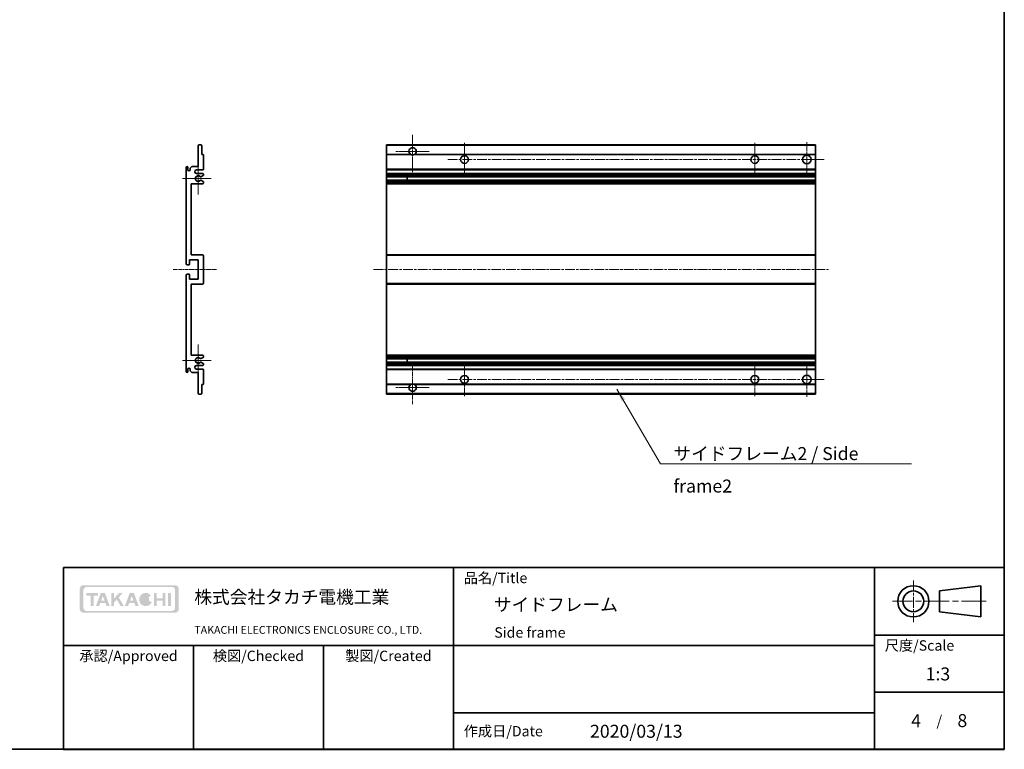
# Model space of a CAD drawing. Units: millimetres. Extents: x 8 to 7702, y 13 to 1137.
# Drawn here: x 4357 to 4925, y 13 to 434 of the extents above; entities that cross this region are included whole.
import ezdxf
from ezdxf.enums import TextEntityAlignment as Align

# ---------------------------------------------------------------- set-up
doc = ezdxf.new("R2010")
doc.units = ezdxf.units.MM
doc.linetypes.add('CHAIN', pattern=[0.3543, 0.2362, -0.0295, 0.0591, -0.0295])
for name, color, linetype, lineweight in [('Border (ISO)', 7, 'Continuous', 35), ('Symbol (ISO)', 7, 'Continuous', 18), ('Symbol (ISO) @ 1', 7, 'Continuous', 18), ('Title (ISO)', 7, 'Continuous', 35), ('Visible (ISO)', 7, 'Continuous', 35), ('Visible Narrow (ISO)', 7, 'Continuous', 25)]:
    doc.layers.add(name, color=color, linetype=linetype, lineweight=lineweight)
for name, color, linetype, lineweight, true_color in [('Center Mark (ISO)', 7, 'Continuous', 18, 0x80ffff), ('Centerline (ISO)', 7, 'Continuous', 18, 0x80ffff), ('Hatch (ISO)', 1, 'Continuous', 18, 0xff0000)]:
    doc.layers.add(name, color=color, linetype=linetype, lineweight=lineweight, true_color=true_color)
doc.styles.add('Note Text (TK)', font='MS PGothic.ttf')
doc.styles.add('文字スタイル67', font='arial.ttf')
doc.dimstyles.new('Default - Method 1b (TK)$7', dxfattribs={"dimscale": 4, "dimtxt": 2.5, "dimasz": 2.5, "dimexe": 1, "dimexo": 1.5, "dimgap": 1, "dimtad": 1, "dimtoh": 1, "dimrnd": 1e-08, "dimdsep": 46, "dimtxsty": 'Note Text (TK)', "dimcen": 0.09, "dimdle": 5, "dimclrd": 256, "dimclre": 100, "dimclrt": 7, "dimadec": 1, "dimazin": 1, "dimtfac": 1, "dimtmove": 0, "dimatfit": 3, "dimfxl": 0, "dimtolj": 1, "dimlwd": -1, "dimlwe": -1, "dimarcsym": 0})

# ---------------------------------------------------------------- blocks, each defined once
blk = doc.blocks.new('図面枠 tk図枠')
at = {"layer": 'Border (ISO)'}
for p in [(405.5, 289), (14.5, 8)]:
    blk.add_line(p, (405.5, 8), dxfattribs=at)
blk = doc.blocks.new('表題欄 tk表題欄')
at = {"layer": 'Hatch (ISO)'}
h = blk.add_hatch(color=256, dxfattribs=at)
edge = h.paths.add_edge_path(flags=0)
edge.add_arc((95.58, 236.3), 0.596, 270, 360)
edge.add_line((96.17, 236.3), (96.17, 239.71))
edge.add_arc((95.58, 239.71), 0.596, 0, 90)
edge.add_line((95.58, 240.31), (79.14, 240.31))
edge.add_arc((79.14, 239.71), 0.596, 90, 180)
edge.add_line((78.54, 239.71), (78.54, 236.3))
edge.add_arc((79.14, 236.3), 0.596, 180, 270)
edge.add_line((79.14, 235.7), (95.58, 235.7))
edge = h.paths.add_edge_path()
edge.add_line((77.84, 239.96), (77.84, 236.05))
edge.add_arc((78.54, 236.05), 0.702, 180, 270)
edge.add_line((78.54, 235.35), (96.17, 235.35))
edge.add_arc((96.17, 236.05), 0.702, 270, 360)
edge.add_line((96.87, 236.05), (96.87, 239.96))
edge.add_arc((96.17, 239.96), 0.702, 0, 90)
edge.add_line((96.17, 240.66), (78.54, 240.66))
edge.add_arc((78.54, 239.96), 0.702, 90, 180)
for points in [[(79.07, 239.15), (79.07, 238.66), (79.92, 238.66), (79.92, 236.66), (80.51, 236.66), (80.51, 238.66), (81.36, 238.66), (81.36, 239.15)], [(85.68, 236.66), (84.94, 237.89), (84.42, 237.32), (84.42, 236.66), (83.9, 236.66), (83.9, 239.15), (84.42, 239.15), (84.42, 238.1), (85.39, 239.15), (86.11, 239.15), (85.32, 238.3), (86.3, 236.66)], [(92.09, 239.15), (92.09, 236.66), (92.61, 236.66), (92.61, 237.66), (93.77, 237.66), (93.77, 236.66), (94.29, 236.66), (94.29, 239.15), (93.77, 239.15), (93.77, 238.15), (92.61, 238.15), (92.61, 239.15)], [(94.84, 239.15), (94.84, 236.66), (95.36, 236.66), (95.36, 239.15)]]:
    blk.add_hatch(color=256, dxfattribs=at).paths.add_polyline_path(points)
h = blk.add_hatch(color=256, dxfattribs=at)
h.paths.add_polyline_path([(82.59, 237.71), (81.95, 237.71), (82.27, 238.58)], flags=0)
h.paths.add_polyline_path([(82.78, 237.2), (81.76, 237.2), (81.57, 236.66), (80.95, 236.66), (81.86, 239.15), (82.68, 239.15), (83.59, 236.66), (82.98, 236.66)])
h = blk.add_hatch(color=256, dxfattribs=at)
h.paths.add_polyline_path([(87.53, 237.71), (88.16, 237.71), (87.85, 238.58)], flags=0)
h.paths.add_polyline_path([(87.14, 236.66), (87.34, 237.2), (88.35, 237.2), (88.55, 236.66), (89.17, 236.66), (88.25, 239.15), (87.44, 239.15), (86.52, 236.66)])
h = blk.add_hatch(color=256, dxfattribs=at)
edge = h.paths.add_edge_path()
edge.add_arc((90.52, 237.9), 1.27, 38.5505, 336.582)
edge.add_line((91.69, 237.4), (91.17, 237.62))
edge.add_ellipse((90.52, 237.9), major_axis=(0, -0.8), ratio=0.867347, start_angle=124.651, end_angle=429.4109, ccw=False)
edge.add_line((91.09, 238.36), (91.52, 238.7))
at = {"layer": 'Title (ISO)'}
for p, q in [((74.71, 244.05), (255.71, 244.05)), ((74.71, 209.05), (74.71, 244.05)), ((149.71, 244.05), (149.71, 209.05)), ((230.71, 244.05), (230.71, 209.05)), ((255.71, 244.05), (255.71, 209.05)), ((243.21, 239.55), (251.21, 240.55)), ((243.21, 239.55), (243.21, 235.55)), ((251.21, 234.55), (251.21, 240.55)), ((243.21, 235.55), (251.21, 234.55)), ((230.71, 231.05), (255.71, 231.05)), ((74.71, 229.05), (230.71, 229.05)), ((99.71, 229.05), (99.71, 209.05)), ((124.71, 229.05), (124.71, 209.05)), ((230.71, 220.05), (255.71, 220.05)), ((149.71, 216.05), (230.71, 216.05)), ((255.71, 209.05), (74.71, 209.05))]:
    blk.add_line(p, q, dxfattribs=at)
at = {"layer": 'Title (ISO)', "color": 4, "linetype": 'CHAIN', "lineweight": 18, "ltscale": 8.88956, "true_color": 0x00ffff}
blk.add_line((238.21, 241.55), (238.21, 233.55), dxfattribs=at)
at = {"layer": 'Title (ISO)', "color": 4, "linetype": 'CHAIN', "lineweight": 18, "ltscale": 20.001633, "true_color": 0x00ffff}
blk.add_line((252.21, 237.55), (234.21, 237.55), dxfattribs=at)
at = {"layer": 'Title (ISO)'}
for radius in [3, 2]:
    blk.add_circle((238.21, 237.55), radius, dxfattribs=at)
at = {"layer": 'Title (ISO)', "color": 1, "true_color": 0xff0000, "char_height": 2, "line_spacing_factor": 1.5, "style": 'Note Text (TK)'}
for s, insert, attachment_point in [('\\fＭＳ Ｐゴシック|b0|i0;\\H2.0000;品名/Title', (151.71, 242.05), 4), ('\\fＭＳ Ｐゴシック|b0|i0;\\H2.0000;尺度/Scale', (232.71, 229.05), 4), ('\\fＭＳ Ｐゴシック|b0|i0;\\H2.0000;承認/Approved', (87.21, 227.05), 5), ('\\fＭＳ Ｐゴシック|b0|i0;\\H2.0000;検図/Checked', (112.21, 227.05), 5), ('\\fＭＳ Ｐゴシック|b0|i0;\\H2.0000;製図/Created', (137.21, 227.05), 5), ('\\fＭＳ Ｐゴシック|b0|i0;\\H2.0000;作成日/Date', (151.71, 212.55), 4)]:
    blk.add_mtext(s, dxfattribs=dict(at, insert=insert, attachment_point=attachment_point))
at = {"layer": 'Title (ISO)', "color": 7, "line_spacing_factor": 1.5, "style": 'Note Text (TK)'}
for s, insert, char_height, attachment_point in [('株式会社タカチ電機工業', (99.87, 238.05), 2.5, 4), ('\\fArial|b0|i0;\\H1.4986;TAKACHI ELECTRONICS ENCLOSURE CO., LTD.', (99.87, 232.05), 1.4986, 4), ('\\fＭＳ Ｐゴシック|b0|i0;\\H2.0000;/', (243.21, 214.55), 2, 5)]:
    blk.add_mtext(s, dxfattribs=dict(at, insert=insert, char_height=char_height, attachment_point=attachment_point))
at = {"layer": 'Title (ISO)', "color": 7}
for tag, p, height, style in [('<品名>_001', (157.52, 235.7), 2.5, 'Note Text (TK)'), ('<Title>_001', (157.49, 230.55), 2, '文字スタイル67'), ('<ページ_No.>_001', (237.95, 213.3), 2.5, 'Note Text (TK)'), ('<総ページ数>_001', (246.8, 213.3), 2.5, 'Note Text (TK)'), ('作成日_001', (175.62, 211.28), 2.5, 'Note Text (TK)')]:
    blk.add_attdef(tag, p, '', height=height, dxfattribs=dict(at, style=style))
at = {"layer": 'Title (ISO)', "color": 7, "style": 'Note Text (TK)'}
blk.add_attdef('<尺度>', text='', height=2.5, dxfattribs=at).set_placement((243.21, 223.55), align=Align.MIDDLE_CENTER)

msp = doc.modelspace()

# ---------------------------------------------------------------- linework, layer by layer
at = {"layer": 'Center Mark (ISO)', "linetype": 'CHAIN', "ltscale": 9.111801}
for p, q in [((4583.9223, 367.7194), (4583.9223, 343.1194)), ((4583.9223, 236.6194), (4583.9223, 212.0194))]:
    msp.add_line(p, q, dxfattribs=at)
at = {"layer": 'Center Mark (ISO)', "linetype": 'CHAIN', "ltscale": 7.111628}
for p, q in [((4593.5223, 358.1194), (4574.3223, 358.1194)), ((4593.5223, 221.6194), (4574.3223, 221.6194))]:
    msp.add_line(p, q, dxfattribs=at)
at = {"layer": 'Center Mark (ISO)', "linetype": 'CHAIN', "ltscale": 7.222748}
for p, q in [((4613.9223, 363.1194), (4613.9223, 343.6194)), ((4781.4223, 363.1194), (4781.4223, 343.6194)), ((4613.9223, 236.1194), (4613.9223, 216.6194)), ((4781.4223, 236.1194), (4781.4223, 216.6194))]:
    msp.add_line(p, q, dxfattribs=at)
at = {"layer": 'Center Mark (ISO)', "linetype": 'CHAIN', "ltscale": 7.407949}
for p, q in [((4811.4223, 363.3694), (4811.4223, 343.3694)), ((4811.4223, 236.3694), (4811.4223, 216.3694))]:
    msp.add_line(p, q, dxfattribs=at)
at = {"layer": 'Center Mark (ISO)', "linetype": 'CHAIN', "ltscale": 6.756782}
for p, q in [((4460.1962, 351.4904), (4460.1962, 333.2484)), ((4460.1962, 246.4904), (4460.1962, 228.2484))]:
    msp.add_line(p, q, dxfattribs=at)
at = {"layer": 'Center Mark (ISO)', "linetype": 'CHAIN', "ltscale": 6.15636}
for p, q in [((4467.6962, 342.3694), (4451.0752, 342.3694)), ((4467.6962, 237.3694), (4451.0752, 237.3694))]:
    msp.add_line(p, q, dxfattribs=at)
at = {"layer": 'Centerline (ISO)', "linetype": 'CHAIN', "ltscale": 23.990969}
for p, q in [((4604.1723, 353.3694), (4821.4223, 353.3694)), ((4561.4223, 289.8694), (4823.9223, 289.8694)), ((4604.1723, 226.3694), (4821.4223, 226.3694))]:
    msp.add_line(p, q, dxfattribs=at)
at = {"layer": 'Centerline (ISO)', "linetype": 'CHAIN', "ltscale": 9.259962}
msp.add_line((4445.6962, 289.8694), (4470.6962, 289.8694), dxfattribs=at)
at = {"layer": 'Visible (ISO)'}
for p, q in [((4460.1962, 349.3694), (4460.1962, 361.5694)), ((4460.4962, 361.8694), (4461.8962, 361.8694)), ((4462.1962, 361.5694), (4462.1962, 356.3694)), ((4568.9223, 361.5694), (4568.9223, 361.8694)), ((4816.4223, 361.8694), (4568.9223, 361.8694)), ((4568.9223, 361.5694), (4568.9223, 356.3694)), ((4816.4223, 361.8694), (4816.4223, 361.5694)), ((4816.4223, 356.3694), (4816.4223, 361.5694)), ((4462.1962, 356.3694), (4462.8962, 356.3694)), ((4463.1962, 356.0694), (4463.1962, 347.8694)), ((4568.9223, 356.0694), (4568.9223, 356.3694)), ((4582.7615, 356.3694), (4568.9223, 356.3694)), ((4568.9223, 356.0694), (4568.9223, 347.8694)), ((4816.4223, 356.3694), (4585.0831, 356.3694)), ((4816.4223, 356.3694), (4816.4223, 356.0694)), ((4816.4223, 347.8694), (4816.4223, 356.0694)), ((4453.1962, 293.1194), (4453.1962, 348.8694)), ((4454.1962, 348.8694), (4454.1962, 347.4694)), ((4455.5462, 348.3694), (4456.5462, 349.3694)), ((4455.5462, 347.4694), (4455.5462, 348.3694)), ((4456.5462, 349.3694), (4460.1962, 349.3694)), ((4462.6962, 347.3694), (4459.1962, 347.3694)), ((4568.9223, 347.3694), (4568.9223, 347.8694)), ((4568.9223, 347.3694), (4568.9223, 345.3694)), ((4816.4223, 347.3694), (4568.9223, 347.3694)), ((4816.4223, 347.8694), (4816.4223, 347.3694)), ((4816.4223, 345.3694), (4816.4223, 347.3694)), ((4459.1962, 345.3694), (4462.6962, 345.3694)), ((4461.7697, 341.3761), (4463.0431, 340.6612)), ((4463.0462, 344.0994), (4461.7729, 343.3643)), ((4463.1962, 344.8694), (4463.1962, 344.3592)), ((4568.9223, 344.8694), (4568.9223, 345.3694)), ((4816.4223, 345.3694), (4568.9223, 345.3694)), ((4568.9223, 344.8694), (4568.9223, 344.3592)), ((4568.9223, 344.0994), (4568.9223, 344.3592)), ((4568.9223, 344.0994), (4568.9223, 343.3643)), ((4568.9223, 343.3241), (4568.9223, 343.3643)), ((4816.4223, 343.3241), (4568.9223, 343.3241)), ((4568.9223, 341.4146), (4568.9223, 343.3241)), ((4568.9223, 341.3761), (4568.9223, 341.4146)), ((4816.4223, 341.4146), (4568.9223, 341.4146)), ((4568.9223, 341.3761), (4568.9223, 340.6612)), ((4580.7223, 343.3241), (4580.7223, 341.4146)), ((4580.7349, 343.3241), (4580.7349, 341.4146)), ((4816.4223, 345.3694), (4816.4223, 344.8694)), ((4816.4223, 344.3592), (4816.4223, 344.8694)), ((4816.4223, 344.3592), (4816.4223, 344.0994)), ((4816.4223, 343.3643), (4816.4223, 344.0994)), ((4816.4223, 343.3643), (4816.4223, 343.3241)), ((4816.4223, 341.4146), (4816.4223, 343.3241)), ((4816.4223, 341.4146), (4816.4223, 341.3761)), ((4816.4223, 340.6612), (4816.4223, 341.3761)), ((4456.1962, 339.3694), (4456.1962, 298.3694)), ((4462.6962, 339.3694), (4456.1962, 339.3694)), ((4463.1962, 340.3996), (4463.1962, 339.8694)), ((4568.9223, 340.3996), (4568.9223, 340.6612)), ((4568.9223, 340.3996), (4568.9223, 339.8694)), ((4568.9223, 339.3694), (4568.9223, 339.8694)), ((4568.9223, 339.3694), (4568.9223, 298.3694)), ((4816.4223, 339.3694), (4568.9223, 339.3694)), ((4816.4223, 340.6612), (4816.4223, 340.3996)), ((4816.4223, 339.8694), (4816.4223, 340.3996)), ((4816.4223, 339.8694), (4816.4223, 339.3694)), ((4816.4223, 298.3694), (4816.4223, 339.3694)), ((4456.1962, 298.3694), (4462.6962, 298.3694)), ((4463.1962, 297.8694), (4463.1962, 281.8694)), ((4568.9223, 297.8694), (4568.9223, 298.3694)), ((4816.4223, 298.3694), (4568.9223, 298.3694)), ((4568.9223, 297.8694), (4568.9223, 281.8694)), ((4816.4223, 298.3694), (4816.4223, 297.8694)), ((4816.4223, 281.8694), (4816.4223, 297.8694)), ((4454.8962, 292.6194), (4453.6962, 292.6194)), ((4455.1962, 295.3694), (4455.1962, 292.9194)), ((4460.1962, 295.3694), (4455.1962, 295.3694)), ((4460.1962, 284.3694), (4460.1962, 295.3694)), ((4453.1962, 230.8694), (4453.1962, 286.6194)), ((4453.6962, 287.1194), (4454.8962, 287.1194)), ((4455.1962, 286.8194), (4455.1962, 284.3694)), ((4455.1962, 284.3694), (4460.1962, 284.3694)), ((4456.1962, 281.3694), (4456.1962, 240.3694)), ((4462.6962, 281.3694), (4456.1962, 281.3694)), ((4568.9223, 281.3694), (4568.9223, 281.8694)), ((4568.9223, 281.3694), (4568.9223, 240.3694)), ((4816.4223, 281.3694), (4568.9223, 281.3694)), ((4816.4223, 281.8694), (4816.4223, 281.3694)), ((4816.4223, 240.3694), (4816.4223, 281.3694)), ((4456.1962, 240.3694), (4462.6962, 240.3694)), ((4463.0431, 239.0776), (4461.7697, 238.3626)), ((4463.1962, 239.8694), (4463.1962, 239.3392)), ((4568.9223, 239.8694), (4568.9223, 240.3694)), ((4816.4223, 240.3694), (4568.9223, 240.3694)), ((4568.9223, 239.8694), (4568.9223, 239.3392)), ((4568.9223, 239.0776), (4568.9223, 239.3392)), ((4568.9223, 239.0776), (4568.9223, 238.3626)), ((4816.4223, 240.3694), (4816.4223, 239.8694)), ((4816.4223, 239.3392), (4816.4223, 239.8694)), ((4816.4223, 239.3392), (4816.4223, 239.0776)), ((4816.4223, 238.3626), (4816.4223, 239.0776)), ((4462.6962, 234.3694), (4459.1962, 234.3694)), ((4461.7729, 236.3745), (4463.0462, 235.6394)), ((4463.1962, 235.3796), (4463.1962, 234.8694)), ((4568.9223, 238.3242), (4568.9223, 238.3626)), ((4568.9223, 236.4147), (4568.9223, 238.3242)), ((4816.4223, 238.3242), (4568.9223, 238.3242)), ((4568.9223, 236.3745), (4568.9223, 236.4147)), ((4816.4223, 236.4147), (4568.9223, 236.4147)), ((4568.9223, 236.3745), (4568.9223, 235.6394)), ((4568.9223, 235.3796), (4568.9223, 235.6394)), ((4568.9223, 235.3796), (4568.9223, 234.8694)), ((4568.9223, 234.3694), (4568.9223, 234.8694)), ((4568.9223, 234.3694), (4568.9223, 232.3694)), ((4816.4223, 234.3694), (4568.9223, 234.3694)), ((4580.7223, 238.3242), (4580.7223, 236.4147)), ((4580.7349, 238.3242), (4580.7349, 236.4147)), ((4816.4223, 238.3626), (4816.4223, 238.3242)), ((4816.4223, 236.4147), (4816.4223, 238.3242)), ((4816.4223, 236.4147), (4816.4223, 236.3745)), ((4816.4223, 235.6394), (4816.4223, 236.3745)), ((4816.4223, 235.6394), (4816.4223, 235.3796)), ((4816.4223, 234.8694), (4816.4223, 235.3796)), ((4816.4223, 234.8694), (4816.4223, 234.3694)), ((4816.4223, 232.3694), (4816.4223, 234.3694)), ((4454.1962, 232.2694), (4454.1962, 230.8694)), ((4455.5462, 231.3694), (4455.5462, 232.2694)), ((4456.5462, 230.3694), (4455.5462, 231.3694)), ((4460.1962, 230.3694), (4456.5462, 230.3694)), ((4459.1962, 232.3694), (4462.6962, 232.3694)), ((4460.1962, 218.1694), (4460.1962, 230.3694)), ((4463.1962, 231.8694), (4463.1962, 223.6694)), ((4568.9223, 231.8694), (4568.9223, 232.3694)), ((4816.4223, 232.3694), (4568.9223, 232.3694)), ((4568.9223, 231.8694), (4568.9223, 223.6694)), ((4816.4223, 232.3694), (4816.4223, 231.8694)), ((4816.4223, 223.6694), (4816.4223, 231.8694)), ((4462.1962, 223.3694), (4462.1962, 218.1694)), ((4462.8962, 223.3694), (4462.1962, 223.3694)), ((4568.9223, 223.3694), (4568.9223, 223.6694)), ((4568.9223, 223.3694), (4568.9223, 218.1694)), ((4582.7615, 223.3694), (4568.9223, 223.3694)), ((4816.4223, 223.3694), (4585.0831, 223.3694)), ((4816.4223, 223.6694), (4816.4223, 223.3694)), ((4816.4223, 218.1694), (4816.4223, 223.3694)), ((4461.8962, 217.8694), (4460.4962, 217.8694)), ((4568.9223, 217.8694), (4568.9223, 218.1694)), ((4816.4223, 217.8694), (4568.9223, 217.8694)), ((4816.4223, 218.1694), (4816.4223, 217.8694))]:
    msp.add_line(p, q, dxfattribs=at)
for centre, radius in [((4613.9223, 353.3694), 2.25), ((4781.4223, 353.3694), 2.25), ((4811.4223, 353.3694), 2.5), ((4613.9223, 226.3694), 2.25), ((4781.4223, 226.3694), 2.25), ((4811.4223, 226.3694), 2.5)]:
    msp.add_circle(centre, radius, dxfattribs=at)
for centre, radius, start, end in [((4460.4962, 361.5694), 0.3, 90, 180), ((4461.8962, 361.5694), 0.3, 0, 90), ((4583.9223, 358.1194), 2.1, 303.55731, 236.44269), ((4462.8962, 356.0694), 0.3, 0, 90), ((4583.9223, 358.1194), 2.1, 257.472095, 282.527905), ((4453.6962, 348.8694), 0.5, 0, 180), ((4454.8712, 347.5491), 0.6797, 186.732921, 353.267079), ((4459.1962, 346.3694), 1, 90, 270), ((4462.6962, 347.8694), 0.5, 270, 0), ((4460.1962, 342.3694), 1.621, 37.728389, 322.2672), ((4460.1962, 342.3694), 1.6, 41.328988, 318.666601), ((4461.6228, 341.1146), 0.3, 60.685474, 118.83027), ((4461.6229, 343.6241), 0.3, 241.165318, 300), ((4462.6962, 344.8694), 0.5, 0, 90), ((4462.8962, 344.3592), 0.3, 300, 0), ((4462.6962, 339.8694), 0.5, 270, 0), ((4462.8962, 340.3996), 0.3, 0, 60.685474), ((4462.6962, 297.8694), 0.5, 0, 90), ((4453.6962, 293.1194), 0.5, 180, 270), ((4454.8962, 292.9194), 0.3, 270, 0), ((4453.6962, 286.6194), 0.5, 90, 180), ((4454.8962, 286.8194), 0.3, 0, 90), ((4462.6962, 281.8694), 0.5, 270, 0), ((4460.1962, 237.3694), 1.621, 37.7328, 322.271611), ((4460.1962, 237.3694), 1.6, 41.333399, 318.671012), ((4462.6962, 239.8694), 0.5, 0, 90), ((4462.8962, 239.3392), 0.3, 299.314526, 0), ((4459.1962, 233.3694), 1, 90, 270), ((4461.6228, 238.6242), 0.3, 241.16973, 299.314526), ((4461.6229, 236.1147), 0.3, 60, 118.834682), ((4462.6962, 234.8694), 0.5, 270, 0), ((4462.8962, 235.3796), 0.3, 0, 60), ((4453.6962, 230.8694), 0.5, 180, 0), ((4454.8712, 232.1897), 0.6797, 6.732921, 173.267079), ((4462.6962, 231.8694), 0.5, 0, 90), ((4462.8962, 223.6694), 0.3, 270, 0), ((4583.9223, 221.6194), 2.1, 123.55731, 56.44269), ((4583.9223, 221.6194), 2.1, 77.472095, 102.527905), ((4460.4962, 218.1694), 0.3, 180, 270), ((4461.8962, 218.1694), 0.3, 270, 0)]:
    msp.add_arc(centre, radius, start, end, dxfattribs=at)
for points, knots in [([(4583.4668, 356.0694), (4583.3578, 356.0936), (4583.2522, 356.1265), (4583.0796, 356.1941), (4582.9903, 356.236), (4582.8922, 356.2891), (4582.8581, 356.3088), (4582.8135, 356.3358), (4582.7947, 356.3477), (4582.7687, 356.3646), (4582.7615, 356.3694), (4582.7615, 356.3694)], [-0.0853709179, -0.0853709179, -0.0853709179, -0.0853709179, -0.0545116262, -0.0545116262, -0.0293355354, -0.0293355354, -0.0179856969, -0.0179856969, -0.0089928485, -0.0089928485, 0, 0, 0, 0]), ([(4585.0831, 356.3694), (4585.0831, 356.3694), (4585.0759, 356.3646), (4585.0499, 356.3477), (4585.0311, 356.3358), (4584.9865, 356.3088), (4584.9524, 356.2891), (4584.8543, 356.236), (4584.765, 356.1941), (4584.5923, 356.1265), (4584.4868, 356.0936), (4584.3778, 356.0694)], [-0.2570614387, -0.2570614387, -0.2570614387, -0.2570614387, -0.2480685903, -0.2480685903, -0.2390757418, -0.2390757418, -0.2277259033, -0.2277259033, -0.2025498125, -0.2025498125, -0.1716905209, -0.1716905209, -0.1716905209, -0.1716905209]), ([(4461.4782, 341.3774), (4461.478, 341.3773), (4461.4778, 341.3772), (4461.4474, 341.3604), (4461.4196, 341.3377), (4461.3976, 341.3127)], [0.1421941886, 0.1421941886, 0.1421941886, 0.1421941886, 0.1422543788, 0.1422543788, 0.1522671185, 0.1522671185, 0.1522671185, 0.1522671185]), ([(4461.3977, 343.426), (4461.4197, 343.4009), (4461.4475, 343.3783), (4461.4779, 343.3615), (4461.4781, 343.3614), (4461.4783, 343.3613)], [0.1522671185, 0.1522671185, 0.1522671185, 0.1522671185, 0.1622798581, 0.1622798581, 0.1623400483, 0.1623400483, 0.1623400483, 0.1623400483]), ([(4461.3976, 238.4261), (4461.4196, 238.401), (4461.4474, 238.3784), (4461.4778, 238.3616), (4461.478, 238.3615), (4461.4782, 238.3614)], [0.1522671185, 0.1522671185, 0.1522671185, 0.1522671185, 0.1622798581, 0.1622798581, 0.1623400483, 0.1623400483, 0.1623400483, 0.1623400483]), ([(4461.4783, 236.3775), (4461.4781, 236.3774), (4461.4779, 236.3773), (4461.4475, 236.3605), (4461.4197, 236.3378), (4461.3977, 236.3128)], [0.1421941886, 0.1421941886, 0.1421941886, 0.1421941886, 0.1422543788, 0.1422543788, 0.1522671185, 0.1522671185, 0.1522671185, 0.1522671185]), ([(4582.7615, 223.3694), (4582.7615, 223.3694), (4582.7687, 223.3742), (4582.7947, 223.391), (4582.8135, 223.4029), (4582.8581, 223.43), (4582.8922, 223.4497), (4582.9903, 223.5028), (4583.0796, 223.5447), (4583.2522, 223.6122), (4583.3578, 223.6452), (4583.4668, 223.6694)], [-0.2570614387, -0.2570614387, -0.2570614387, -0.2570614387, -0.2480685903, -0.2480685903, -0.2390757418, -0.2390757418, -0.2277259033, -0.2277259033, -0.2025498125, -0.2025498125, -0.1716905209, -0.1716905209, -0.1716905209, -0.1716905209]), ([(4584.3778, 223.6694), (4584.4868, 223.6452), (4584.5923, 223.6122), (4584.765, 223.5447), (4584.8543, 223.5028), (4584.9524, 223.4497), (4584.9865, 223.43), (4585.0311, 223.4029), (4585.0499, 223.391), (4585.0759, 223.3742), (4585.0831, 223.3694), (4585.0831, 223.3694)], [-0.0853709179, -0.0853709179, -0.0853709179, -0.0853709179, -0.0545116262, -0.0545116262, -0.0293355354, -0.0293355354, -0.0179856969, -0.0179856969, -0.0089928485, -0.0089928485, 0, 0, 0, 0])]:
    msp.add_open_spline(points, degree=3, knots=knots, dxfattribs=at)
at = {"layer": 'Visible Narrow (ISO)'}
for p, q in [((4816.4223, 361.5694), (4568.9223, 361.5694)), ((4583.4668, 356.0694), (4568.9223, 356.0694)), ((4816.4223, 356.0694), (4584.3778, 356.0694)), ((4816.4223, 347.8694), (4568.9223, 347.8694)), ((4816.4223, 344.8694), (4568.9223, 344.8694)), ((4816.4223, 344.3592), (4568.9223, 344.3592)), ((4816.4223, 344.0994), (4568.9223, 344.0994)), ((4816.4223, 343.3643), (4568.9223, 343.3643)), ((4816.4223, 341.3761), (4568.9223, 341.3761)), ((4816.4223, 340.6612), (4568.9223, 340.6612)), ((4816.4223, 340.3996), (4568.9223, 340.3996)), ((4816.4223, 339.8694), (4568.9223, 339.8694)), ((4816.4223, 297.8694), (4568.9223, 297.8694)), ((4816.4223, 281.8694), (4568.9223, 281.8694)), ((4816.4223, 239.8694), (4568.9223, 239.8694)), ((4816.4223, 239.3392), (4568.9223, 239.3392)), ((4816.4223, 239.0776), (4568.9223, 239.0776)), ((4816.4223, 238.3626), (4568.9223, 238.3626)), ((4816.4223, 236.3745), (4568.9223, 236.3745)), ((4816.4223, 235.6394), (4568.9223, 235.6394)), ((4816.4223, 235.3796), (4568.9223, 235.3796)), ((4816.4223, 234.8694), (4568.9223, 234.8694)), ((4816.4223, 231.8694), (4568.9223, 231.8694)), ((4583.4668, 223.6694), (4568.9223, 223.6694)), ((4816.4223, 223.6694), (4584.3778, 223.6694)), ((4816.4223, 218.1694), (4568.9223, 218.1694))]:
    msp.add_line(p, q, dxfattribs=at)

# ---------------------------------------------------------------- block references
at = {"xscale": 3, "yscale": 3, "zscale": 3}
msp.add_blockref('図面枠 tk図枠', (3708.9553, -11.3201), dxfattribs=at)
ref = msp.add_blockref('表題欄 tk表題欄', (4158.3289, -614.4783), dxfattribs=dict(xscale=3, yscale=3, zscale=3))
ref.add_attrib('<品名>_001', 'サイドフレーム', (4630.8161, 92.5464), dxfattribs={"layer": 'Title (ISO)', "color": 7, "height": 7.5, "style": 'Note Text (TK)'})
ref.add_attrib('<尺度>_001', '1:3', (4880.0419, 52.4811), dxfattribs={"layer": 'Title (ISO)', "color": 7, "height": 7.5, "style": 'Note Text (TK)'})
ref.add_attrib('作成日_001', '2020/03/13', (4686.3204, 19.3686), dxfattribs={"layer": 'Title (ISO)', "color": 7, "height": 7.5, "style": 'Note Text (TK)'})
ref.add_attrib('<Title>_001', 'Side frame', (4631.0788, 77.1799), dxfattribs={"layer": 'Title (ISO)', "color": 7, "height": 6, "style": '文字スタイル67'})
ref.add_attrib('<ページ_No.>_001', '4', (4871.7077, 25.4299), dxfattribs={"layer": 'Title (ISO)', "color": 7, "height": 7.5, "style": 'Note Text (TK)'})
ref.add_attrib('<総ページ数>_001', '8', (4898.3913, 25.5272), dxfattribs={"layer": 'Title (ISO)', "color": 7, "height": 7.5, "style": 'Note Text (TK)'})

# ---------------------------------------------------------------- texts
at = {"layer": 'Symbol (ISO)', "color": 7, "insert": (4734.449, 187.2729), "char_height": 7.5, "width": 142.719297, "attachment_point": 1, "line_spacing_factor": 1.5, "style": 'Note Text (TK)'}
msp.add_mtext('{\\fＭＳ Ｐゴシック|b0|i0;サイドフレーム2 / Side frame2}', dxfattribs=at)

# ---------------------------------------------------------------- leaders
at = {"layer": 'Symbol (ISO) @ 1', "color": 100, "true_color": 0x00ff40, "annotation_type": 0, "has_hookline": 1, "hookline_direction": 0, "text_width": 137.4716}
msp.add_leader([(4701.8229, 220.7925), (4726.949, 177.552), (4734.449, 177.552)], dimstyle='Default - Method 1b (TK)$7', override={"dimscale": 1, "dimtxt": 7.5, "dimasz": 7.5, "dimgap": 0, "dimtad": 1}, dxfattribs=at)

doc.saveas('drawing.dxf')
